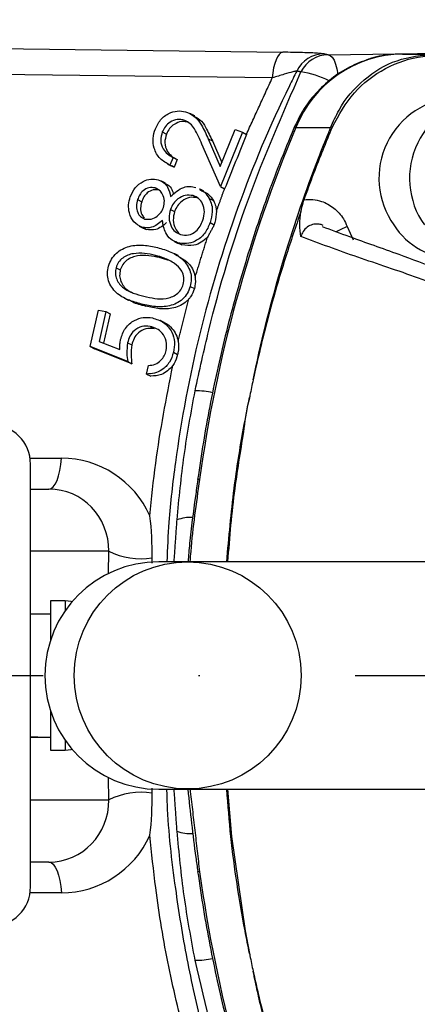
# Model space of a CAD drawing. Extents: x 0 to 8991, y -3014 to 4455.
# Drawn here: x 5843 to 5875, y 1071 to 1151 of the extents above; entities that cross this region are included whole.
import ezdxf

# ---------------------------------------------------------------- set-up
doc = ezdxf.new("R2010")
doc.units = 0
doc.header["$LTSCALE"] = 5
doc.linetypes.add('GEN7', pattern=[15, 10, -2.5, 0, -2.5])
doc.layers.get('0').update_dxf_attribs({"linetype": 'CONTINUOUS'})
doc.layers.get('DEFPOINTS').update_dxf_attribs({"linetype": 'CONTINUOUS'})
doc.layers.add('7', color=4, linetype='GEN7')
doc.layers.add('8', color=1, linetype='CONTINUOUS')
doc.styles.add('ISO', font='GENISO.SHX')
doc.dimstyles.new('GEN-ISO', dxfattribs={"dimtxt": 50, "dimasz": 50, "dimexe": 40, "dimexo": 1, "dimgap": 30, "dimtad": 0, "dimtih": 1, "dimtoh": 1, "dimdec": 1, "dimtxsty": 'ISO', "dimcen": 2, "dimclrd": 256, "dimclre": 256, "dimclrt": 2, "dimazin": 3, "dimtp": 0.1, "dimtm": 0.1, "dimtfac": 0.05, "dimtdec": 1, "dimtix": 1, "dimtmove": 0, "dimatfit": 3, "dimtolj": 1})

# ---------------------------------------------------------------- blocks, each defined once
blk = doc.blocks.new('*D38')
at = {"layer": '8', "color": 3}
for p, q in [((5507.585, 1092.925), (5507.585, 692.434)), ((5932.585, 1092.928), (5932.585, 692.434)), ((5542.585, 707.434), (5897.585, 707.434))]:
    blk.add_line(p, q, dxfattribs=at)
for points in [[(5542.585, 713.267), (5542.585, 701.601), (5507.585, 707.434)], [(5897.585, 713.267), (5897.585, 701.601), (5932.585, 707.434)]]:
    blk.add_solid(points, dxfattribs=at)
at = {"layer": 'DEFPOINTS', "color": 0}
for p in [(5507.585, 1097.925), (5932.585, 1097.928), (5932.585, 707.434)]:
    blk.add_point(p, dxfattribs=at)
at = {"layer": '8', "color": 2, "insert": (5720.085, 747.144), "char_height": 37.5, "attachment_point": 5, "style": 'ISO'}
blk.add_mtext('\\A1;{\\Fgeniso.shx;%%c16.7}', dxfattribs=at)
blk = doc.blocks.new('*D37')
at = {"layer": '8', "color": 3}
for p, q in [((5720.085, 1278.309), (5720.085, 1442.684)), ((5934.647, 1102.928), (5934.647, 1442.684)), ((5899.647, 1427.684), (5755.085, 1427.684))]:
    blk.add_line(p, q, dxfattribs=at)
for points in [[(5755.085, 1433.517), (5755.085, 1421.85), (5720.085, 1427.684)], [(5899.647, 1433.517), (5899.647, 1421.85), (5934.647, 1427.684)]]:
    blk.add_solid(points, dxfattribs=at)
at = {"layer": 'DEFPOINTS', "color": 0}
for p in [(5720.085, 1427.684), (5720.085, 1273.309), (5934.647, 1097.928)]:
    blk.add_point(p, dxfattribs=at)
at = {"layer": '8', "color": 2, "insert": (5827.366, 1467.081), "char_height": 37.5, "attachment_point": 5, "style": 'ISO'}
blk.add_mtext('\\A1;8.4', dxfattribs=at)

msp = doc.modelspace()

# ---------------------------------------------------------------- linework, layer by layer
at = {"color": 7, "linetype": 'CONTINUOUS'}
for p, q in [((5833.671, 1148.467), (5864.454, 1148.073)), ((5868.111, 1147.874), (5913.635, 1148.453)), ((5874.085, 1147.928), (5876.653, 1147.928)), ((5863.612, 1146.009), (5832.829, 1146.402)), ((5856.562, 1142.589), (5856.899, 1142.416)), ((5854.762, 1141.666), (5855.099, 1141.492)), ((5859.424, 1138.882), (5860.619, 1141.855)), ((5861.199, 1141.633), (5859.44, 1137.258)), ((5860.619, 1141.855), (5861.199, 1141.633)), ((5861.199, 1141.633), (5861.536, 1141.459)), ((5865.507, 1142.01), (5868.303, 1142.01)), ((5859.44, 1137.258), (5857.949, 1140.67)), ((5858.455, 1141.104), (5859.424, 1138.882)), ((5858.455, 1141.104), (5858.792, 1140.931)), ((5858.792, 1140.931), (5859.549, 1139.194)), ((5855.624, 1139.611), (5855.376, 1138.994)), ((5855.624, 1139.611), (5855.961, 1139.437)), ((5855.961, 1139.437), (5855.713, 1138.82)), ((5855.376, 1138.994), (5855.713, 1138.82)), ((5854.191, 1137.155), (5854.528, 1136.982)), ((5859.44, 1137.258), (5859.777, 1137.084)), ((5852.769, 1136.217), (5853.106, 1136.043)), ((5857.243, 1136.535), (5857.579, 1136.362)), ((5858.534, 1136.308), (5858.871, 1136.134)), ((5855.413, 1135.421), (5855.75, 1135.247)), ((5858.607, 1134.368), (5858.94, 1134.196)), ((5853.122, 1133.994), (5853.459, 1133.82)), ((5869.635, 1134.057), (5870.124, 1132.99)), ((5855.991, 1132.747), (5856.328, 1132.573)), ((5854.217, 1131.726), (5854.554, 1131.552)), ((5851.043, 1130.739), (5851.379, 1130.565)), ((5857.006, 1129.228), (5857.34, 1129.056)), ((5848.96, 1124.394), (5849.623, 1127.318)), ((5849.623, 1127.318), (5850.23, 1127.206)), ((5850.23, 1127.206), (5849.685, 1124.801)), ((5850.23, 1127.206), (5850.567, 1127.033)), ((5853.092, 1127.813), (5853.429, 1127.64)), ((5850.567, 1127.033), (5850.03, 1124.664)), ((5853.777, 1126.01), (5854.113, 1125.836)), ((5849.685, 1124.801), (5851.345, 1124.144)), ((5848.96, 1124.394), (5849.297, 1124.22)), ((5851.981, 1123.186), (5848.96, 1124.394)), ((5852.318, 1123.012), (5849.297, 1124.22)), ((5851.967, 1124.694), (5852.303, 1124.52)), ((5851.981, 1123.186), (5852.318, 1123.012)), ((5855.661, 1123.932), (5855.995, 1123.759)), ((5853.491, 1122.184), (5853.649, 1122.878)), ((5853.491, 1122.184), (5853.828, 1122.011)), ((5844.12, 1115.407), (5846.646, 1115.407)), ((5844.157, 1080.928), (5844.157, 1114.928)), ((5844.157, 1112.928), (5845.636, 1112.928)), ((5850.457, 1107.928), (5844.157, 1107.928)), ((5850.442, 1106.145), (5850.457, 1107.928)), ((5856.844, 1107.078), (5854.469, 1107.078)), ((5882.859, 1107.078), (5856.844, 1107.078)), ((5845.757, 1103.928), (5845.757, 1100.725)), ((5846.957, 1103.928), (5846.957, 1103.152)), ((5845.757, 1095.132), (5845.757, 1091.928)), ((5846.957, 1092.705), (5846.957, 1091.928)), ((5850.457, 1087.928), (5850.442, 1089.712)), ((5854.469, 1088.778), (5856.844, 1088.778)), ((5856.844, 1088.778), (5882.859, 1088.778)), ((5844.157, 1087.928), (5850.457, 1087.928)), ((5845.636, 1082.928), (5844.157, 1082.928)), ((5846.646, 1080.449), (5844.12, 1080.449))]:
    msp.add_line(p, q, dxfattribs=at)
for points in [[(5864.454, 1148.073), (5864.308, 1148.023), (5864.166, 1147.902), (5864.033, 1147.713), (5863.912, 1147.463), (5863.806, 1147.158), (5863.719, 1146.807), (5863.654, 1146.42), (5863.612, 1146.009)], [(5868.111, 1147.874), (5868.275, 1147.812), (5868.432, 1147.661), (5868.578, 1147.425), (5868.706, 1147.114), (5868.813, 1146.739), (5868.893, 1146.313), (5868.898, 1146.285)], [(5865.507, 1142.01), (5865.381, 1141.99), (5865.347, 1141.958)], [(5845.636, 1112.928), (5845.814, 1112.974), (5845.987, 1113.109), (5846.149, 1113.33), (5846.295, 1113.63), (5846.422, 1114), (5846.524, 1114.428), (5846.6, 1114.902), (5846.646, 1115.407)], [(5857.758, 1113.709), (5857.635, 1113.702), (5857.605, 1113.688)], [(5847.506, 1103.865), (5847.425, 1103.882), (5846.957, 1103.928)], [(5846.957, 1091.928), (5847.425, 1091.974), (5847.506, 1091.992)], [(5860.016, 1088.778), (5860.335, 1084.97), (5861.435, 1077.39), (5861.776, 1075.561), (5861.776, 1075.561), (5861.776, 1075.561)], [(5845.636, 1082.928), (5845.814, 1082.883), (5845.987, 1082.747), (5846.149, 1082.526), (5846.295, 1082.226), (5846.422, 1081.857), (5846.524, 1081.428), (5846.6, 1080.954), (5846.646, 1080.449)], [(5857.758, 1082.147), (5857.635, 1082.154), (5857.605, 1082.169)]]:
    msp.add_lwpolyline(points, dxfattribs=at)
msp.add_circle((5856.805, 1097.936), 9.13, dxfattribs=at)
for radius, start, end in [(212.5, 191.26191, 164.02046), (192.573, 15.56926, 162.31518)]:
    msp.add_arc((5720.085, 1097.928), radius, start, end)
for centre, radius, start, end in [((5720.085, 1097.928), 164.012, 19.41961, 340.5801), ((5874.235, 1138.535), 9.395, 90.91315, 158.29076), ((5867.799, 1145.465), 2.477, 90.60184, 153.90297), ((5868.137, 1145.396), 2.478, 90.58348, 153.92153), ((5865.046, 1139.809), 6.732, 62.245, 82.61899), ((5878.692, 1137.932), 6.504, 92.84022, 215.25811), ((5881.154, 1137.932), 6.504, 92.8401, 215.25822), ((5969.984, 1098.191), 113.294, 157.24606, 172.12708), ((5868.929, 1140.541), 1.597, 107.52462, 113.06856), ((5872.489, 1127.343), 7.295, 113.02593, 120.8415), ((5878.423, 1137.425), 5.997, 212.78673, 269.49111), ((5857.331, 1113.553), 7.285, 78.15448, 89.44006), ((5840.957, 1114.928), 3.2, 0, 90), ((5856.978, 1107.877), 2.765, 85.47433, 111.91003), ((5853.07, 1113.262), 5.94, 243.89678, 278.44565), ((5854.469, 1097.928), 9.15, 90, 270), ((5853.07, 1082.594), 5.94, 81.55435, 116.10322), ((5856.983, 1087.996), 2.782, 248.11802, 274.65893), ((5969.984, 1097.666), 113.294, 187.87292, 202.75394), ((5840.957, 1080.928), 3.2, 270, 0), ((5857.331, 1082.305), 7.286, 270.56049, 281.84722)]:
    msp.add_arc(centre, radius, start, end, dxfattribs=at)
for centre, major_axis, ratio, start_param, end_param in [((5846.582, 1107.407), (2.003, 7.754), 0.983246, 5.397198, 6.53197), ((5845.571, 1107.928), (1.284, 4.841), 0.97371, 4.965156, 6.535952), ((5846.188, 1097.928), (28.073, 0), 0.176327, 4.639946, 4.697003), ((5845.325, 1097.928), (28.073, 0), 0.176327, 4.670768, 4.727775), ((5845.571, 1087.928), (-1.284, 4.841), 0.97371, 2.888826, 4.459622), ((5846.582, 1088.449), (-2.003, 7.754), 0.983246, 2.892808, 4.02758)]:
    msp.add_ellipse(centre, major_axis=major_axis, ratio=ratio, start_param=start_param, end_param=end_param, dxfattribs=at)
for points, knots in [([(5913.635, 1148.453), (5912.406, 1148.638), (5909.948, 1149.008), (5905.626, 1149.558), (5900.84, 1150.104), (5895.756, 1150.624), (5890.466, 1151.117), (5885.018, 1151.585), (5879.22, 1152.047), (5875.041, 1152.351), (5872.952, 1152.503)], [0, 0, 0, 0, 0.13242, 0.264841, 0.397785, 0.53073, 0.647867, 0.765003, 0.882502, 1, 1, 1, 1]), ([(5914.88, 1148.365), (5913.909, 1148.513), (5911.901, 1148.819), (5908.476, 1149.271), (5904.708, 1149.725), (5900.641, 1150.172), (5896.283, 1150.613), (5891.644, 1151.048), (5886.74, 1151.475), (5881.564, 1151.893), (5877.014, 1152.242), (5874.079, 1152.449), (5873.062, 1152.521)], [0, 0, 0, 0, 0.1003942, 0.2076266, 0.3140534, 0.4201644, 0.5262764, 0.6321336, 0.737028, 0.8412776, 0.9450183, 1, 1, 1, 1]), ([(5867.773, 1147.942), (5867.628, 1147.959), (5867.312, 1147.997), (5866.117, 1148.045), (5865.008, 1148.064), (5864.454, 1148.073)], [0, 0, 0, 0, 0.298986, 0.650069, 1, 1, 1, 1]), ([(5868.303, 1142.01), (5868.513, 1142.488), (5869.158, 1143.954), (5870.891, 1145.966), (5873.587, 1147.614), (5875.629, 1147.823), (5876.653, 1147.928)], [0, 0, 0, 0, 0.140445, 0.430263, 0.714417, 1, 1, 1, 1]), ([(5868.448, 1142.064), (5868.979, 1143.025), (5870.041, 1144.949), (5872.66, 1146.915), (5875.094, 1147.751), (5876.564, 1147.811), (5876.985, 1147.829)], [0, 0, 0, 0, 0.292589, 0.585639, 0.881225, 1, 1, 1, 1]), ([(5874.085, 1147.928), (5873.739, 1147.913), (5872.83, 1147.874), (5871.897, 1147.733), (5871.362, 1147.511), (5871.351, 1147.506)], [0, 0, 0, 0, 0.3756909, 0.9868736, 1, 1, 1, 1]), ([(5871.351, 1147.506), (5870.829, 1147.314), (5869.773, 1146.924), (5868.341, 1145.979), (5867.077, 1144.795), (5866.051, 1143.443), (5865.573, 1142.436), (5865.347, 1141.958)], [0, 0, 0, 0, 0.199752, 0.404098, 0.608913, 0.814361, 1, 1, 1, 1]), ([(5865.575, 1146.554), (5865.376, 1146.156), (5863.595, 1142.593), (5860.67, 1135.632), (5857.586, 1125.468), (5855.998, 1116.947), (5855.285, 1110.806), (5855.169, 1108.144), (5855.123, 1107.078)], [0, 0, 0, 0, 0.032296, 0.289116, 0.546818, 0.803668, 0.921412, 1, 1, 1, 1]), ([(5857.402, 1120.838), (5857.756, 1122.462), (5858.895, 1127.68), (5861.492, 1136.366), (5864.433, 1143.1), (5865.911, 1146.485)], [0, 0, 0, 0, 0.183496, 0.589585, 1, 1, 1, 1]), ([(5865.575, 1146.554), (5865.564, 1146.554), (5865.505, 1146.549), (5865.233, 1146.489), (5864.568, 1146.302), (5863.938, 1146.109), (5863.612, 1146.009)], [0, 0, 0, 0, 0.053459, 0.276829, 0.625776, 1, 1, 1, 1]), ([(5854.205, 1141.921), (5854.347, 1142.203), (5854.629, 1142.766), (5855.38, 1143.231), (5856.138, 1143.402), (5856.58, 1143.28), (5856.801, 1143.22)], [0, 0, 0, 0, 0.279987, 0.559326, 0.779637, 1, 1, 1, 1]), ([(5856.801, 1143.22), (5857.029, 1143.103), (5857.486, 1142.87), (5858.008, 1142.084), (5858.285, 1141.476), (5858.455, 1141.104)], [0, 0, 0, 0, 0.279291, 0.559167, 1, 1, 1, 1]), ([(5856.562, 1142.589), (5856.364, 1142.635), (5855.967, 1142.725), (5855.41, 1142.489), (5854.987, 1142.126), (5854.837, 1141.819), (5854.762, 1141.666)], [0, 0, 0, 0, 0.279263, 0.559076, 0.779428, 1, 1, 1, 1]), ([(5856.899, 1142.416), (5856.701, 1142.461), (5856.304, 1142.552), (5855.747, 1142.315), (5855.324, 1141.953), (5855.174, 1141.646), (5855.099, 1141.492)], [0, 0, 0, 0, 0.279268, 0.559076, 0.779425, 1, 1, 1, 1]), ([(5857.949, 1140.67), (5857.77, 1141.093), (5857.519, 1141.682), (5857.035, 1142.349), (5856.72, 1142.509), (5856.562, 1142.589)], [0, 0, 0, 0, 0.560645, 0.780446, 1, 1, 1, 1]), ([(5857.35, 1142.914), (5857.501, 1142.833), (5857.879, 1142.633), (5858.341, 1141.906), (5858.621, 1141.301), (5858.792, 1140.931)], [0, 0, 0, 0, 0.206105, 0.514403, 1, 1, 1, 1]), ([(5855.376, 1138.994), (5855.094, 1139.147), (5854.531, 1139.452), (5854.081, 1140.276), (5853.961, 1141.145), (5854.124, 1141.662), (5854.205, 1141.921)], [0, 0, 0, 0, 0.279989, 0.559473, 0.779639, 1, 1, 1, 1]), ([(5854.762, 1141.666), (5854.695, 1141.43), (5854.56, 1140.96), (5854.771, 1140.31), (5855.159, 1139.867), (5855.469, 1139.696), (5855.624, 1139.611)], [0, 0, 0, 0, 0.279449, 0.558589, 0.779041, 1, 1, 1, 1]), ([(5855.099, 1141.492), (5855.032, 1141.257), (5854.897, 1140.786), (5855.107, 1140.136), (5855.496, 1139.693), (5855.806, 1139.523), (5855.961, 1139.437)], [0, 0, 0, 0, 0.27945, 0.558591, 0.779041, 1, 1, 1, 1]), ([(5865.347, 1141.958), (5864.957, 1141.009), (5863.835, 1138.275), (5862.191, 1133.66), (5860.509, 1128.094), (5859.121, 1122.437), (5858.184, 1117.623), (5857.753, 1114.693), (5857.605, 1113.688)], [0, 0, 0, 0, 0.1051581, 0.3030015, 0.5008682, 0.6987457, 0.8966326, 1, 1, 1, 1]), ([(5861.536, 1141.459), (5861.244, 1140.735), (5860.658, 1139.277), (5860.072, 1137.818), (5859.777, 1137.084)], [0, 0, 0, 0, 0.496719, 1, 1, 1, 1]), ([(5862.068, 1121.718), (5862.139, 1122.056), (5862.842, 1125.404), (5864.423, 1131.422), (5866.554, 1137.659), (5867.922, 1141.064), (5868.251, 1141.88), (5868.303, 1142.01)], [0, 0, 0, 0, 0.0486086, 0.4811551, 0.8746338, 0.9801059, 1, 1, 1, 1]), ([(5866.166, 1136.2), (5866.426, 1136.918), (5867.142, 1138.892), (5867.94, 1140.83), (5868.448, 1142.064)], [0, 0, 0, 0, 0.36373, 1, 1, 1, 1]), ([(5852.183, 1136.436), (5852.301, 1136.692), (5852.535, 1137.204), (5853.161, 1137.692), (5853.832, 1137.914), (5854.238, 1137.842), (5854.441, 1137.806)], [0, 0, 0, 0, 0.2799444, 0.5596767, 0.7800162, 1, 1, 1, 1]), ([(5854.441, 1137.806), (5854.591, 1137.743), (5854.89, 1137.616), (5855.275, 1137.15), (5855.369, 1136.722), (5855.426, 1136.461)], [0, 0, 0, 0, 0.280174, 0.560311, 1, 1, 1, 1]), ([(5854.996, 1137.518), (5855.068, 1137.485), (5855.287, 1137.385), (5855.545, 1137.071), (5855.621, 1136.764), (5855.656, 1136.621)], [0, 0, 0, 0, 0.207864, 0.631399, 1, 1, 1, 1]), ([(5854.191, 1137.155), (5854.022, 1137.175), (5853.684, 1137.215), (5853.228, 1136.976), (5852.926, 1136.615), (5852.822, 1136.35), (5852.769, 1136.217)], [0, 0, 0, 0, 0.278634, 0.558397, 0.778887, 1, 1, 1, 1]), ([(5854.528, 1136.982), (5854.359, 1137.002), (5854.021, 1137.042), (5853.564, 1136.802), (5853.263, 1136.441), (5853.159, 1136.176), (5853.106, 1136.043)], [0, 0, 0, 0, 0.2786328, 0.5584004, 0.7788836, 1, 1, 1, 1]), ([(5854.857, 1135.587), (5854.895, 1135.767), (5854.972, 1136.128), (5854.829, 1136.618), (5854.555, 1136.98), (5854.313, 1137.097), (5854.191, 1137.155)], [0, 0, 0, 0, 0.279757, 0.559553, 0.780037, 1, 1, 1, 1]), ([(5855.426, 1136.461), (5855.756, 1136.763), (5856.218, 1137.185), (5856.978, 1137.304), (5857.293, 1137.231), (5857.451, 1137.194)], [0, 0, 0, 0, 0.557767, 0.778836, 1, 1, 1, 1]), ([(5857.742, 1137.03), (5857.883, 1136.965), (5858.217, 1136.811), (5858.418, 1136.492), (5858.534, 1136.308)], [0, 0, 0, 0, 0.423703, 1, 1, 1, 1]), ([(5858.079, 1136.856), (5858.22, 1136.791), (5858.554, 1136.637), (5858.755, 1136.318), (5858.871, 1136.134)], [0, 0, 0, 0, 0.423695, 1, 1, 1, 1]), ([(5853.122, 1133.994), (5852.888, 1134.118), (5852.421, 1134.367), (5852.09, 1135.076), (5852.015, 1135.79), (5852.127, 1136.22), (5852.183, 1136.436)], [0, 0, 0, 0, 0.278892, 0.558491, 0.779192, 1, 1, 1, 1]), ([(5852.769, 1136.217), (5852.724, 1136.04), (5852.633, 1135.688), (5852.746, 1135.199), (5852.99, 1134.819), (5853.232, 1134.709), (5853.353, 1134.654)], [0, 0, 0, 0, 0.28038, 0.560117, 0.780192, 1, 1, 1, 1]), ([(5853.106, 1136.043), (5853.062, 1135.868), (5852.972, 1135.518), (5853.067, 1135.037), (5853.242, 1134.818), (5853.312, 1134.731)], [0, 0, 0, 0, 0.37715, 0.753438, 1, 1, 1, 1]), ([(5857.243, 1136.535), (5857.031, 1136.565), (5856.607, 1136.624), (5856.044, 1136.321), (5855.623, 1135.916), (5855.483, 1135.586), (5855.413, 1135.421)], [0, 0, 0, 0, 0.27883, 0.558961, 0.779374, 1, 1, 1, 1]), ([(5857.579, 1136.362), (5857.368, 1136.391), (5856.944, 1136.451), (5856.381, 1136.148), (5855.959, 1135.742), (5855.82, 1135.412), (5855.75, 1135.247)], [0, 0, 0, 0, 0.278829, 0.55896, 0.779373, 1, 1, 1, 1]), ([(5858.031, 1134.56), (5858.091, 1134.786), (5858.211, 1135.237), (5858.045, 1135.862), (5857.71, 1136.328), (5857.398, 1136.466), (5857.243, 1136.535)], [0, 0, 0, 0, 0.2803607, 0.5596171, 0.7799228, 1, 1, 1, 1]), ([(5858.534, 1136.308), (5858.609, 1136.142), (5858.761, 1135.81), (5858.815, 1135.132), (5858.686, 1134.657), (5858.607, 1134.368)], [0, 0, 0, 0, 0.280085, 0.560218, 1, 1, 1, 1]), ([(5858.871, 1136.134), (5858.942, 1135.985), (5859.069, 1135.719), (5859.101, 1135.418), (5859.116, 1135.286)], [0, 0, 0, 0, 0.559743, 1, 1, 1, 1]), ([(5865.907, 1135.245), (5865.958, 1135.482), (5866.026, 1135.796), (5866.138, 1136.12), (5866.166, 1136.2)], [0, 0, 0, 0, 0.752929, 1, 1, 1, 1]), ([(5866.166, 1136.2), (5866.405, 1136.217), (5866.878, 1136.251), (5867.713, 1136.065), (5868.599, 1135.583), (5869.284, 1134.827), (5869.542, 1134.262), (5869.635, 1134.057)], [0, 0, 0, 0, 0.166949, 0.329125, 0.58888, 0.850689, 1, 1, 1, 1]), ([(5853.353, 1134.654), (5853.528, 1134.633), (5853.878, 1134.591), (5854.334, 1134.851), (5854.682, 1135.181), (5854.799, 1135.451), (5854.857, 1135.587)], [0, 0, 0, 0, 0.278574, 0.558858, 0.779389, 1, 1, 1, 1]), ([(5855.413, 1135.421), (5855.356, 1135.189), (5855.243, 1134.726), (5855.427, 1134.096), (5855.76, 1133.613), (5856.078, 1133.47), (5856.237, 1133.398)], [0, 0, 0, 0, 0.279978, 0.559688, 0.779953, 1, 1, 1, 1]), ([(5855.75, 1135.247), (5855.694, 1135.017), (5855.583, 1134.556), (5855.754, 1133.909), (5856.012, 1133.609), (5856.125, 1133.477)], [0, 0, 0, 0, 0.358965, 0.717588, 1, 1, 1, 1]), ([(5859.116, 1135.286), (5859.097, 1134.976), (5859.075, 1134.606), (5858.959, 1134.253), (5858.94, 1134.196)], [0, 0, 0, 0, 0.838994, 1, 1, 1, 1]), ([(5865.907, 1135.245), (5865.498, 1134.05), (5864.352, 1130.706), (5863.186, 1126.516), (5862.391, 1123.181), (5862.147, 1122.056), (5862.073, 1121.718)], [0, 0, 0, 0, 0.269773, 0.754886, 0.92626, 1, 1, 1, 1]), ([(5865.912, 1133.235), (5865.912, 1133.237), (5865.867, 1133.546), (5865.778, 1134.127), (5865.866, 1134.891), (5865.907, 1135.245)], [0, 0, 0, 0, 0.003301, 0.537301, 1, 1, 1, 1]), ([(5854.771, 1134.538), (5854.491, 1134.302), (5853.992, 1133.88), (5853.388, 1133.959), (5853.122, 1133.994)], [0, 0, 0, 0, 0.560071, 1, 1, 1, 1]), ([(5855.108, 1134.364), (5854.828, 1134.128), (5854.329, 1133.706), (5853.725, 1133.785), (5853.459, 1133.82)], [0, 0, 0, 0, 0.560071, 1, 1, 1, 1]), ([(5855.991, 1132.747), (5855.796, 1132.831), (5855.406, 1132.999), (5854.922, 1133.625), (5854.828, 1134.192), (5854.771, 1134.538)], [0, 0, 0, 0, 0.280165, 0.560047, 1, 1, 1, 1]), ([(5858.607, 1134.368), (5858.482, 1134.059), (5858.234, 1133.445), (5857.497, 1132.863), (5856.706, 1132.618), (5856.229, 1132.704), (5855.991, 1132.747)], [0, 0, 0, 0, 0.280604, 0.559437, 0.779925, 1, 1, 1, 1]), ([(5856.237, 1133.398), (5856.449, 1133.367), (5856.874, 1133.305), (5857.447, 1133.612), (5857.83, 1134.061), (5857.964, 1134.393), (5858.031, 1134.56)], [0, 0, 0, 0, 0.279104, 0.558347, 0.779005, 1, 1, 1, 1]), ([(5867.696, 1134.131), (5867.666, 1134.148), (5867.546, 1134.218), (5867.247, 1134.26), (5866.827, 1134.236), (5866.399, 1134.021), (5866.072, 1133.676), (5865.964, 1133.379), (5865.912, 1133.235)], [0, 0, 0, 0, 0.04301, 0.175945, 0.383452, 0.591575, 0.802399, 1, 1, 1, 1]), ([(5888.083, 1126.492), (5887.651, 1126.646), (5886.411, 1127.089), (5884.493, 1127.825), (5882.132, 1128.701), (5879.592, 1129.643), (5876.791, 1130.671), (5873.502, 1131.921), (5870.326, 1133.024), (5868.368, 1133.761), (5867.644, 1134.033)], [0, 0, 0, 0, 0.046894, 0.134509, 0.236401, 0.354238, 0.492084, 0.65869, 0.873909, 1, 1, 1, 1]), ([(5858.405, 1133.203), (5858.244, 1133.051), (5857.922, 1132.748), (5857.187, 1132.46), (5856.653, 1132.53), (5856.328, 1132.573)], [0, 0, 0, 0, 0.280616, 0.561782, 1, 1, 1, 1]), ([(5880.374, 1128.235), (5880.374, 1128.235), (5878.496, 1128.704), (5875.264, 1129.997), (5870.416, 1131.571), (5867.414, 1132.68), (5865.912, 1133.235)], [0, 0, 0, 0, 0.000002, 0.320113, 0.659915, 1, 1, 1, 1]), ([(5850.441, 1130.865), (5850.511, 1131.057), (5850.652, 1131.441), (5851.18, 1132.076), (5852.101, 1132.535), (5853.267, 1132.593), (5854.009, 1132.433), (5854.38, 1132.353)], [0, 0, 0, 0, 0.125198, 0.25038, 0.498891, 0.74902, 1, 1, 1, 1]), ([(5854.217, 1131.726), (5853.624, 1131.847), (5852.737, 1132.029), (5851.681, 1131.65), (5851.223, 1131.188), (5851.103, 1130.889), (5851.043, 1130.739)], [0, 0, 0, 0, 0.500259, 0.74929, 0.874739, 1, 1, 1, 1]), ([(5854.38, 1132.353), (5854.745, 1132.25), (5855.473, 1132.044), (5856.455, 1131.451), (5857.008, 1130.622), (5857.13, 1129.826), (5857.048, 1129.427), (5857.006, 1129.228)], [0, 0, 0, 0, 0.250987, 0.501116, 0.749623, 0.874816, 1, 1, 1, 1]), ([(5854.554, 1131.552), (5853.961, 1131.673), (5853.074, 1131.855), (5852.018, 1131.477), (5851.56, 1131.014), (5851.44, 1130.715), (5851.379, 1130.565)], [0, 0, 0, 0, 0.500259, 0.74929, 0.87474, 1, 1, 1, 1]), ([(5855.754, 1131.076), (5855.482, 1131.234), (5854.998, 1131.516), (5854.455, 1131.662), (5854.217, 1131.726)], [0, 0, 0, 0, 0.5596311, 1, 1, 1, 1]), ([(5856.027, 1131.671), (5856.277, 1131.534), (5856.856, 1131.218), (5857.294, 1130.54), (5857.388, 1130.072), (5857.405, 1129.986)], [0, 0, 0, 0, 0.382928, 0.887668, 1, 1, 1, 1]), ([(5853.092, 1127.813), (5852.729, 1127.913), (5852.005, 1128.113), (5851.009, 1128.665), (5850.445, 1129.48), (5850.32, 1130.27), (5850.4, 1130.667), (5850.441, 1130.865)], [0, 0, 0, 0, 0.251065, 0.501175, 0.749635, 0.874817, 1, 1, 1, 1]), ([(5851.043, 1130.739), (5851.015, 1130.581), (5850.96, 1130.266), (5851.11, 1129.652), (5851.608, 1129.052), (5852.422, 1128.673), (5852.996, 1128.517), (5853.283, 1128.439)], [0, 0, 0, 0, 0.125012, 0.250176, 0.498575, 0.748948, 1, 1, 1, 1]), ([(5851.379, 1130.565), (5851.352, 1130.407), (5851.297, 1130.091), (5851.449, 1129.482), (5851.821, 1128.984), (5852.212, 1128.806), (5852.334, 1128.75)], [0, 0, 0, 0, 0.2043582, 0.4089658, 0.8150278, 1, 1, 1, 1]), ([(5856.448, 1129.391), (5856.478, 1129.579), (5856.538, 1129.955), (5856.321, 1130.6), (5855.969, 1130.896), (5855.754, 1131.076)], [0, 0, 0, 0, 0.280131, 0.560632, 1, 1, 1, 1]), ([(5857.405, 1129.986), (5857.42, 1129.746), (5857.44, 1129.433), (5857.359, 1129.127), (5857.34, 1129.056)], [0, 0, 0, 0, 0.7687395, 1, 1, 1, 1]), ([(5857.006, 1129.228), (5856.937, 1129.037), (5856.798, 1128.655), (5856.271, 1128.028), (5855.348, 1127.59), (5854.193, 1127.568), (5853.459, 1127.731), (5853.092, 1127.813)], [0, 0, 0, 0, 0.125231, 0.250421, 0.498769, 0.748929, 1, 1, 1, 1]), ([(5853.283, 1128.439), (5853.574, 1128.373), (5854.154, 1128.241), (5855.062, 1128.192), (5855.811, 1128.48), (5856.268, 1128.942), (5856.388, 1129.241), (5856.448, 1129.391)], [0, 0, 0, 0, 0.251057, 0.501402, 0.749746, 0.874953, 1, 1, 1, 1]), ([(5857.34, 1129.056), (5857.258, 1128.827), (5857.15, 1128.529), (5856.954, 1128.285), (5856.908, 1128.228)], [0, 0, 0, 0, 0.7668174, 1, 1, 1, 1]), ([(5853.429, 1127.64), (5853.056, 1127.723), (5852.573, 1127.831), (5852.163, 1128.096), (5852.068, 1128.157)], [0, 0, 0, 0, 0.770327, 1, 1, 1, 1]), ([(5856.908, 1128.228), (5856.847, 1128.162), (5856.517, 1127.8), (5855.681, 1127.419), (5854.531, 1127.394), (5853.797, 1127.558), (5853.429, 1127.64)], [0, 0, 0, 0, 0.070035, 0.378148, 0.688509, 1, 1, 1, 1]), ([(5851.404, 1124.961), (5851.509, 1125.277), (5851.719, 1125.908), (5852.449, 1126.515), (5853.234, 1126.778), (5853.718, 1126.726), (5853.96, 1126.7)], [0, 0, 0, 0, 0.279695, 0.559084, 0.779334, 1, 1, 1, 1]), ([(5853.96, 1126.7), (5854.281, 1126.599), (5854.923, 1126.399), (5855.55, 1125.648), (5855.791, 1124.768), (5855.704, 1124.211), (5855.661, 1123.932)], [0, 0, 0, 0, 0.2798538, 0.5592518, 0.7794321, 1, 1, 1, 1]), ([(5853.777, 1126.01), (5853.551, 1126.028), (5853.101, 1126.066), (5852.505, 1125.732), (5852.124, 1125.236), (5852.019, 1124.875), (5851.967, 1124.694)], [0, 0, 0, 0, 0.279892, 0.559048, 0.779233, 1, 1, 1, 1]), ([(5854.113, 1125.836), (5853.888, 1125.855), (5853.438, 1125.893), (5852.842, 1125.558), (5852.461, 1125.063), (5852.356, 1124.701), (5852.303, 1124.52)], [0, 0, 0, 0, 0.279892, 0.559048, 0.779233, 1, 1, 1, 1]), ([(5855.077, 1124.082), (5855.101, 1124.338), (5855.15, 1124.85), (5854.797, 1125.463), (5854.325, 1125.867), (5853.959, 1125.962), (5853.777, 1126.01)], [0, 0, 0, 0, 0.278985, 0.558769, 0.779206, 1, 1, 1, 1]), ([(5854.923, 1126.308), (5854.94, 1126.302), (5855.184, 1126.219), (5855.521, 1125.898), (5855.895, 1125.394), (5855.992, 1125.01), (5856.04, 1124.819)], [0, 0, 0, 0, 0.02853, 0.40607, 0.703048, 1, 1, 1, 1]), ([(5851.345, 1124.144), (5851.341, 1124.297), (5851.336, 1124.57), (5851.383, 1124.842), (5851.404, 1124.961)], [0, 0, 0, 0, 0.560017, 1, 1, 1, 1]), ([(5856.04, 1124.819), (5856.059, 1124.51), (5856.081, 1124.155), (5856.005, 1123.805), (5855.995, 1123.759)], [0, 0, 0, 0, 0.869631, 1, 1, 1, 1]), ([(5851.967, 1124.694), (5851.933, 1124.409), (5851.872, 1123.901), (5851.948, 1123.405), (5851.981, 1123.186)], [0, 0, 0, 0, 0.559302, 1, 1, 1, 1]), ([(5852.303, 1124.52), (5852.269, 1124.236), (5852.209, 1123.727), (5852.284, 1123.231), (5852.318, 1123.012)], [0, 0, 0, 0, 0.559302, 1, 1, 1, 1]), ([(5853.649, 1122.878), (5853.832, 1122.894), (5854.199, 1122.926), (5854.642, 1123.247), (5854.942, 1123.647), (5855.032, 1123.937), (5855.077, 1124.082)], [0, 0, 0, 0, 0.280179, 0.559256, 0.779694, 1, 1, 1, 1]), ([(5855.661, 1123.932), (5855.572, 1123.654), (5855.395, 1123.099), (5854.799, 1122.524), (5854.137, 1122.209), (5853.707, 1122.192), (5853.491, 1122.184)], [0, 0, 0, 0, 0.279879, 0.55932, 0.779524, 1, 1, 1, 1]), ([(5855.995, 1123.759), (5855.92, 1123.507), (5855.825, 1123.187), (5855.638, 1122.915), (5855.598, 1122.857)], [0, 0, 0, 0, 0.787213, 1, 1, 1, 1]), ([(5853.754, 1110.786), (5853.898, 1112.197), (5854.311, 1116.239), (5855.091, 1120.248), (5855.598, 1122.857)], [0, 0, 0, 0, 0.349135, 1, 1, 1, 1]), ([(5855.598, 1122.857), (5855.468, 1122.71), (5855.209, 1122.417), (5854.601, 1122.064), (5854.121, 1122.031), (5853.828, 1122.011)], [0, 0, 0, 0, 0.280477, 0.560949, 1, 1, 1, 1]), ([(5862.068, 1121.718), (5861.981, 1121.301), (5861.882, 1120.827), (5861.787, 1120.352), (5861.776, 1120.295)], [0, 0, 0, 0, 0.880657, 1, 1, 1, 1]), ([(5862.073, 1121.718), (5862.073, 1121.718), (5862.071, 1121.718), (5862.069, 1121.718), (5862.068, 1121.718)], [0, 0, 0, 0, 0.499827, 1, 1, 1, 1]), ([(5855.946, 1110.442), (5856.112, 1112.173), (5856.445, 1115.642), (5857.082, 1119.103), (5857.402, 1120.838)], [0, 0, 0, 0, 0.498901, 1, 1, 1, 1]), ([(5859.948, 1107.078), (5860.12, 1109.048), (5860.435, 1112.651), (5861.142, 1117.047), (5861.612, 1119.475), (5861.771, 1120.295)], [0, 0, 0, 0, 0.4438548, 0.8119338, 1, 1, 1, 1]), ([(5861.776, 1120.295), (5861.776, 1120.295), (5861.776, 1120.277), (5861.538, 1119.466), (5861.24, 1117.02), (5860.455, 1112.654), (5860.169, 1109.049), (5860.013, 1107.078)], [0, 0, 0, 0, 0.000004, 0.004065, 0.188103, 0.556199, 1, 1, 1, 1]), ([(5857.618, 1113.686), (5857.554, 1113.239), (5857.31, 1111.528), (5857.015, 1109.326), (5856.872, 1107.566), (5856.832, 1107.078)], [0, 0, 0, 0, 0.203925, 0.77958, 1, 1, 1, 1]), ([(5857.758, 1113.709), (5857.482, 1111.782), (5857.166, 1109.577), (5856.998, 1107.358), (5856.977, 1107.078)], [0, 0, 0, 0, 0.874135, 1, 1, 1, 1]), ([(5853.942, 1107.387), (5853.933, 1108.522), (5853.923, 1109.663), (5853.755, 1110.781), (5853.754, 1110.786)], [0, 0, 0, 0, 0.995359, 1, 1, 1, 1]), ([(5853.754, 1085.071), (5853.755, 1085.076), (5853.923, 1086.194), (5853.933, 1087.334), (5853.942, 1088.47)], [0, 0, 0, 0, 0.004641, 1, 1, 1, 1]), ([(5855.108, 1088.778), (5855.118, 1088.383), (5855.186, 1085.722), (5855.72, 1081.162), (5856.676, 1075.136), (5858.252, 1068.104), (5860.831, 1059.795), (5863.661, 1053.131), (5865.376, 1049.7), (5865.575, 1049.302)], [0, 0, 0, 0, 0.029199, 0.19629, 0.335992, 0.475692, 0.721701, 0.96771, 1, 1, 1, 1]), ([(5856.81, 1088.778), (5857.007, 1086.949), (5857.245, 1084.741), (5857.563, 1082.548), (5857.618, 1082.171)], [0, 0, 0, 0, 0.828154, 1, 1, 1, 1]), ([(5861.771, 1075.561), (5861.652, 1076.171), (5861.044, 1079.285), (5860.346, 1083.687), (5860.05, 1087.507), (5859.951, 1088.778)], [0, 0, 0, 0, 0.1396192, 0.7137791, 1, 1, 1, 1]), ([(5857.402, 1075.019), (5857.084, 1076.744), (5856.446, 1080.205), (5856.113, 1083.674), (5855.946, 1085.415)], [0, 0, 0, 0, 0.498311, 1, 1, 1, 1]), ([(5856.733, 1068.276), (5856.223, 1070.351), (5855.201, 1074.509), (5854.272, 1080.13), (5853.902, 1083.66), (5853.754, 1085.071)], [0, 0, 0, 0, 0.374112, 0.749944, 1, 1, 1, 1]), ([(5857.605, 1082.169), (5857.756, 1081.146), (5858.189, 1078.199), (5859.132, 1073.368), (5860.523, 1067.711), (5862.208, 1062.145), (5863.848, 1057.548), (5864.964, 1054.831), (5865.347, 1053.899)], [0, 0, 0, 0, 0.10514, 0.30303, 0.500936, 0.698836, 0.89673, 1, 1, 1, 1]), ([(5865.911, 1049.372), (5865.228, 1050.873), (5863.035, 1055.696), (5859.932, 1064.193), (5858.248, 1071.398), (5857.402, 1075.019)], [0, 0, 0, 0, 0.1834961, 0.5895854, 1, 1, 1, 1]), ([(5861.776, 1075.561), (5861.787, 1075.505), (5861.882, 1075.03), (5861.981, 1074.556), (5862.068, 1074.139)], [0, 0, 0, 0, 0.119343, 1, 1, 1, 1]), ([(5868.303, 1053.847), (5867.926, 1054.841), (5867.17, 1056.838), (5865.076, 1062.22), (5863.634, 1067.337), (5862.531, 1071.989), (5862.239, 1073.313), (5862.1, 1073.986), (5862.068, 1074.139)], [0, 0, 0, 0, 0.152291, 0.305634, 0.809377, 0.903402, 0.977977, 1, 1, 1, 1]), ([(5862.068, 1074.139), (5862.069, 1074.139), (5862.071, 1074.139), (5862.073, 1074.139), (5862.073, 1074.139)], [0, 0, 0, 0, 0.500173, 1, 1, 1, 1]), ([(5862.073, 1074.139), (5862.106, 1073.985), (5862.251, 1073.313), (5862.876, 1070.563), (5864.147, 1065.946), (5865.972, 1059.82), (5867.966, 1056.014), (5868.513, 1053.961), (5868.513, 1053.961)], [0, 0, 0, 0, 0.0221412, 0.0971319, 0.3978114, 0.6984884, 0.9999973, 1, 1, 1, 1])]:
    msp.add_open_spline(points, degree=3, knots=knots, dxfattribs=at)
for points in [[(5867.773, 1147.942), (5868.111, 1147.874)], [(5865.911, 1146.485), (5865.575, 1146.554)], [(5861.528, 1141.462), (5863.612, 1146.009)], [(5857.367, 1142.942), (5857.03, 1143.116)], [(5855.168, 1139.091), (5855.505, 1138.918)], [(5855.713, 1138.82), (5855.523, 1138.948)], [(5855.007, 1137.539), (5854.67, 1137.713)], [(5858.099, 1136.893), (5857.762, 1137.067)], [(5859.116, 1135.286), (5859.773, 1137.092)], [(5852.906, 1134.084), (5853.243, 1133.91)], [(5853.459, 1133.82), (5853.267, 1133.95)], [(5858.94, 1134.196), (5858.405, 1133.203)], [(5855.706, 1132.865), (5856.043, 1132.691)], [(5856.328, 1132.573), (5856.057, 1132.718)], [(5857.405, 1129.986), (5858.405, 1133.203)], [(5855.259, 1131.333), (5854.554, 1131.552)], [(5856.045, 1131.701), (5855.708, 1131.875)], [(5851.712, 1128.295), (5852.048, 1128.122)], [(5856.04, 1124.819), (5856.908, 1128.228)], [(5854.926, 1126.315), (5854.589, 1126.489)], [(5861.771, 1120.295), (5861.776, 1120.295)], [(5855.714, 1107.078), (5855.946, 1110.442)], [(5853.933, 1106.972), (5853.942, 1107.387)], [(5846.957, 1103.928), (5845.757, 1103.928)], [(5845.757, 1102.878), (5844.157, 1102.878)], [(5844.157, 1092.978), (5845.325, 1092.978)], [(5845.757, 1091.928), (5846.957, 1091.928)], [(5853.942, 1088.47), (5853.933, 1088.875)], [(5855.946, 1085.415), (5855.712, 1088.778)], [(5856.99, 1088.808), (5857.758, 1082.147)], [(5861.776, 1075.561), (5861.771, 1075.561)]]:
    msp.add_open_spline(points, degree=1, dxfattribs=at)
at = {"layer": '7'}
msp.add_line((5720.085, 1097.928), (5934.676, 1097.928), dxfattribs=at)

# ---------------------------------------------------------------- dimensions: what is measured, and where the dimension line sits
at = {"layer": '8'}
dim = msp.add_linear_dim(base=(5720.085, 1427.684), p1=(5934.647, 1097.928), p2=(5720.085, 1273.309), dimstyle='GEN-ISO', override={"dimtxt": 37.5, "dimasz": 35, "dimexe": 15, "dimexo": 5, "dimgap": 20, "dimtad": 1, "dimtih": 0, "dimtoh": 0, "dimlfac": 0.03937, "dimclrd": 3, "dimclre": 3, "dimadec": 2, "dimazin": 2, "dimlwd": 25, "dimlwe": 25}, dxfattribs=at)
dim.commit()
dim.dimension.update_dxf_attribs({"geometry": '*D37', "text_midpoint": (5827.366, 1467.081)})
dim = msp.add_linear_dim(base=(5932.585, 707.434), p1=(5507.585, 1097.925), p2=(5932.585, 1097.928), text='{\\Fgeniso.shx;%%c<>}', dimstyle='GEN-ISO', override={"dimtxt": 37.5, "dimasz": 35, "dimexe": 15, "dimexo": 5, "dimgap": 20, "dimtad": 1, "dimtih": 0, "dimtoh": 0, "dimlfac": 0.03937, "dimclrd": 3, "dimclre": 3, "dimadec": 2, "dimazin": 2, "dimlwd": 25, "dimlwe": 25}, dxfattribs=at)
dim.commit()
dim.dimension.update_dxf_attribs({"geometry": '*D38', "text_midpoint": (5720.085, 747.144)})

doc.saveas('drawing.dxf')
